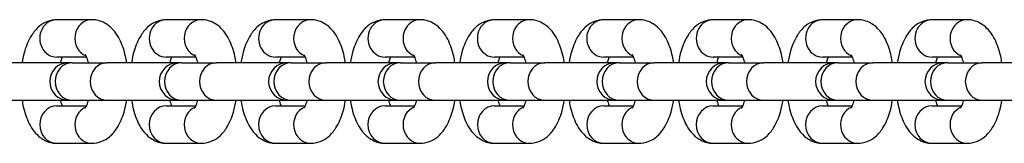
# Model space of a CAD drawing. Units: millimetres. Extents: x -2937 to 2913, y -3122 to 3128.
# Drawn here: x 2055 to 2187, y -5 to 11 of the extents above; entities that cross this region are included whole.
import ezdxf

# ---------------------------------------------------------------- set-up
doc = ezdxf.new("R2010")
doc.units = ezdxf.units.MM
doc.header["$LTSCALE"] = 50
doc.layers.add('SW_Toestellen', color=2, linetype='Continuous')

msp = doc.modelspace()

# ---------------------------------------------------------------- linework, layer by layer
at = {"layer": 'SW_Toestellen'}
for p, q in [((2065.11, 11.36), (2060.43, 11.36)), ((2079.71, 11.36), (2075.04, 11.36)), ((2094.32, 11.36), (2089.64, 11.36)), ((2108.92, 11.36), (2104.24, 11.36)), ((2123.52, 11.36), (2118.84, 11.36)), ((2138.12, 11.36), (2133.44, 11.36)), ((2152.72, 11.36), (2148.05, 11.36)), ((2167.32, 11.36), (2162.65, 11.36)), ((2181.93, 11.36), (2177.25, 11.36)), ((2061.98, 5.61), (2052.56, 5.61)), ((2064.4, 6.36), (2060.43, 6.36)), ((2062.48, 5.61), (2061.98, 5.61)), ((2062.48, 5.61), (2067.16, 5.61)), ((2076.59, 5.61), (2067.16, 5.61)), ((2079, 6.36), (2075.04, 6.36)), ((2077.08, 5.61), (2076.59, 5.61)), ((2077.08, 5.61), (2081.76, 5.61)), ((2091.19, 5.61), (2081.76, 5.61)), ((2093.6, 6.36), (2089.64, 6.36)), ((2091.69, 5.61), (2091.19, 5.61)), ((2091.69, 5.61), (2096.36, 5.61)), ((2105.79, 5.61), (2096.36, 5.61)), ((2108.2, 6.36), (2104.24, 6.36)), ((2106.29, 5.61), (2105.79, 5.61)), ((2106.29, 5.61), (2110.97, 5.61)), ((2120.39, 5.61), (2110.97, 5.61)), ((2122.8, 6.36), (2118.84, 6.36)), ((2120.89, 5.61), (2120.39, 5.61)), ((2120.89, 5.61), (2125.57, 5.61)), ((2134.99, 5.61), (2125.57, 5.61)), ((2137.4, 6.36), (2133.44, 6.36)), ((2135.49, 5.61), (2134.99, 5.61)), ((2135.49, 5.61), (2140.17, 5.61)), ((2149.6, 5.61), (2140.17, 5.61)), ((2152.01, 6.36), (2148.05, 6.36)), ((2150.09, 5.61), (2149.6, 5.61)), ((2150.09, 5.61), (2154.77, 5.61)), ((2164.2, 5.61), (2154.77, 5.61)), ((2166.61, 6.36), (2162.65, 6.36)), ((2164.69, 5.61), (2164.2, 5.61)), ((2164.69, 5.61), (2169.37, 5.61)), ((2178.8, 5.61), (2169.37, 5.61)), ((2181.21, 6.36), (2177.25, 6.36)), ((2179.3, 5.61), (2178.8, 5.61)), ((2179.3, 5.61), (2183.97, 5.61)), ((2193.4, 5.61), (2183.97, 5.61)), ((2052.56, 0.61), (2061.98, 0.61)), ((2061.98, 0.61), (2062.48, 0.61)), ((2062.48, 0.61), (2067.16, 0.61)), ((2067.16, 0.61), (2076.59, 0.61)), ((2076.59, 0.61), (2077.08, 0.61)), ((2077.08, 0.61), (2081.76, 0.61)), ((2081.76, 0.61), (2091.19, 0.61)), ((2091.19, 0.61), (2091.69, 0.61)), ((2091.69, 0.61), (2096.36, 0.61)), ((2096.36, 0.61), (2105.79, 0.61)), ((2105.79, 0.61), (2106.29, 0.61)), ((2106.29, 0.61), (2110.97, 0.61)), ((2110.97, 0.61), (2120.39, 0.61)), ((2120.39, 0.61), (2120.89, 0.61)), ((2120.89, 0.61), (2125.57, 0.61)), ((2125.57, 0.61), (2134.99, 0.61)), ((2134.99, 0.61), (2135.49, 0.61)), ((2135.49, 0.61), (2140.17, 0.61)), ((2140.17, 0.61), (2149.6, 0.61)), ((2149.6, 0.61), (2150.09, 0.61)), ((2150.09, 0.61), (2154.77, 0.61)), ((2154.77, 0.61), (2164.2, 0.61)), ((2164.2, 0.61), (2164.69, 0.61)), ((2164.69, 0.61), (2169.37, 0.61)), ((2169.37, 0.61), (2178.8, 0.61)), ((2178.8, 0.61), (2179.3, 0.61)), ((2179.3, 0.61), (2183.97, 0.61)), ((2183.97, 0.61), (2193.4, 0.61)), ((2060.43, -0.14), (2064.4, -0.14)), ((2075.04, -0.14), (2079, -0.14)), ((2089.64, -0.14), (2093.6, -0.14)), ((2104.24, -0.14), (2108.2, -0.14)), ((2118.84, -0.14), (2122.8, -0.14)), ((2133.44, -0.14), (2137.4, -0.14)), ((2148.05, -0.14), (2152.01, -0.14)), ((2162.65, -0.14), (2166.61, -0.14)), ((2177.25, -0.14), (2181.21, -0.14)), ((2060.43, -5.14), (2065.11, -5.14)), ((2075.04, -5.14), (2079.71, -5.14)), ((2089.64, -5.14), (2094.32, -5.14)), ((2104.24, -5.14), (2108.92, -5.14)), ((2118.84, -5.14), (2123.52, -5.14)), ((2133.44, -5.14), (2138.12, -5.14)), ((2148.05, -5.14), (2152.72, -5.14)), ((2162.65, -5.14), (2167.32, -5.14)), ((2177.25, -5.14), (2181.93, -5.14))]:
    msp.add_line(p, q, dxfattribs=at)
for centre in [(2061.98, 3.11), (2076.59, 3.11), (2091.19, 3.11), (2105.79, 3.11), (2120.39, 3.11), (2134.99, 3.11), (2149.6, 3.11), (2164.2, 3.11), (2178.8, 3.11)]:
    msp.add_arc(centre, 2.5, 90, 270, dxfattribs=at)
for centre, major_axis, start_param, end_param in [((2060.43, 8.86), (0, 2.5), 0, 3.141593), ((2065.11, 8.86), (0, 2.5), 0, 2.787015), ((2075.04, 8.86), (0, 2.5), 0, 3.141593), ((2079.71, 8.86), (0, 2.5), 0, 2.787015), ((2089.64, 8.86), (0, 2.5), 0, 3.141593), ((2094.32, 8.86), (0, 2.5), 0, 2.787015), ((2104.24, 8.86), (0, 2.5), 0, 3.141593), ((2108.92, 8.86), (0, 2.5), 0, 2.787015), ((2118.84, 8.86), (0, 2.5), 0, 3.141593), ((2123.52, 8.86), (0, 2.5), 0, 2.787015), ((2133.44, 8.86), (0, 2.5), 0, 3.141593), ((2138.12, 8.86), (0, 2.5), 0, 2.787015), ((2148.05, 8.86), (0, 2.5), 0, 3.141593), ((2152.72, 8.86), (0, 2.5), 0, 2.787015), ((2162.65, 8.86), (0, 2.5), 0, 3.141593), ((2167.32, 8.86), (0, 2.5), 0, 2.787015), ((2177.25, 8.86), (0, 2.5), 0, 3.141593), ((2181.93, 8.86), (0, 2.5), 0, 2.787015), ((2062.48, 3.11), (0, -2.5), 3.141593, 6.283185), ((2067.16, 3.11), (0, -2.5), 3.141593, 6.283185), ((2077.08, 3.11), (0, -2.5), 3.141593, 6.283185), ((2081.76, 3.11), (0, -2.5), 3.141593, 6.283185), ((2091.69, 3.11), (0, -2.5), 3.141593, 6.283185), ((2096.36, 3.11), (0, -2.5), 3.141593, 6.283185), ((2106.29, 3.11), (0, -2.5), 3.141593, 6.283185), ((2110.97, 3.11), (0, -2.5), 3.141593, 6.283185), ((2120.89, 3.11), (0, -2.5), 3.141593, 6.283185), ((2125.57, 3.11), (0, -2.5), 3.141593, 6.283185), ((2135.49, 3.11), (0, -2.5), 3.141593, 6.283185), ((2140.17, 3.11), (0, -2.5), 3.141593, 6.283185), ((2150.09, 3.11), (0, -2.5), 3.141593, 6.283185), ((2154.77, 3.11), (0, -2.5), 3.141593, 6.283185), ((2164.69, 3.11), (0, -2.5), 3.141593, 6.283185), ((2169.37, 3.11), (0, -2.5), 3.141593, 6.283185), ((2179.3, 3.11), (0, -2.5), 3.141593, 6.283185), ((2183.97, 3.11), (0, -2.5), 3.141593, 6.283185), ((2060.43, -2.64), (0, -2.5), 3.141593, 6.283185), ((2065.11, -2.64), (0, 2.5), 0.354577, 3.141593), ((2075.04, -2.64), (0, -2.5), 3.141593, 6.283185), ((2079.71, -2.64), (0, 2.5), 0.354577, 3.141593), ((2089.64, -2.64), (0, -2.5), 3.141593, 6.283185), ((2094.32, -2.64), (0, 2.5), 0.354577, 3.141593), ((2104.24, -2.64), (0, -2.5), 3.141593, 6.283185), ((2108.92, -2.64), (0, 2.5), 0.354577, 3.141593), ((2118.84, -2.64), (0, -2.5), 3.141593, 6.283185), ((2123.52, -2.64), (0, 2.5), 0.354577, 3.141593), ((2133.44, -2.64), (0, -2.5), 3.141593, 6.283185), ((2138.12, -2.64), (0, 2.5), 0.354577, 3.141593), ((2148.05, -2.64), (0, -2.5), 3.141593, 6.283185), ((2152.72, -2.64), (0, 2.5), 0.354577, 3.141593), ((2162.65, -2.64), (0, -2.5), 3.141593, 6.283185), ((2167.32, -2.64), (0, 2.5), 0.354577, 3.141593), ((2177.25, -2.64), (0, -2.5), 3.141593, 6.283185), ((2181.93, -2.64), (0, 2.5), 0.354577, 3.141593)]:
    msp.add_ellipse(centre, major_axis=major_axis, ratio=0.913545, start_param=start_param, end_param=end_param, dxfattribs=at)
for points, knots in [([(2060.43, 11.36), (2060, 11.36), (2059.57, 11.27), (2058.76, 10.97), (2058.4, 10.74), (2057.67, 10.13), (2057.35, 9.73), (2056.66, 8.66), (2056.36, 7.95), (2055.99, 6.68), (2055.88, 6.15), (2055.79, 5.61)], [0, 0, 0, 0, 0.153078, 0.153078, 0.324878, 0.324878, 0.564641, 0.564641, 0.945072, 0.945072, 1.195995, 1.195995, 1.195995, 1.195995]), ([(2069.76, 5.61), (2069.71, 5.9), (2069.65, 6.19), (2069.41, 7.28), (2069.16, 8.04), (2068.61, 9.11), (2068.39, 9.47), (2067.9, 10.08), (2067.65, 10.34), (2066.92, 10.9), (2066.37, 11.18), (2065.54, 11.34), (2065.32, 11.36), (2065.11, 11.36)], [5.08719, 5.08719, 5.08719, 5.08719, 5.221867, 5.221867, 5.609203, 5.609203, 5.814957, 5.814957, 5.97874, 5.97874, 6.207755, 6.207755, 6.283185, 6.283185, 6.283185, 6.283185]), ([(2075.04, 11.36), (2074.6, 11.36), (2074.17, 11.27), (2073.37, 10.97), (2073, 10.74), (2072.27, 10.13), (2071.95, 9.73), (2071.26, 8.66), (2070.97, 7.95), (2070.59, 6.68), (2070.48, 6.15), (2070.39, 5.61)], [0, 0, 0, 0, 0.153078, 0.153078, 0.324878, 0.324878, 0.564641, 0.564641, 0.945072, 0.945072, 1.195995, 1.195995, 1.195995, 1.195995]), ([(2084.36, 5.61), (2084.31, 5.9), (2084.26, 6.19), (2084.01, 7.28), (2083.76, 8.04), (2083.21, 9.11), (2082.99, 9.47), (2082.5, 10.08), (2082.25, 10.34), (2081.52, 10.9), (2080.97, 11.18), (2080.14, 11.34), (2079.93, 11.36), (2079.71, 11.36)], [5.08719, 5.08719, 5.08719, 5.08719, 5.221867, 5.221867, 5.609203, 5.609203, 5.814957, 5.814957, 5.97874, 5.97874, 6.207755, 6.207755, 6.283185, 6.283185, 6.283185, 6.283185]), ([(2089.64, 11.36), (2089.2, 11.36), (2088.77, 11.27), (2087.97, 10.97), (2087.6, 10.74), (2086.87, 10.13), (2086.55, 9.73), (2085.86, 8.66), (2085.57, 7.95), (2085.2, 6.68), (2085.08, 6.15), (2084.99, 5.61)], [0, 0, 0, 0, 0.153078, 0.153078, 0.324878, 0.324878, 0.564641, 0.564641, 0.945072, 0.945072, 1.195995, 1.195995, 1.195995, 1.195995]), ([(2098.96, 5.61), (2098.91, 5.9), (2098.86, 6.19), (2098.61, 7.28), (2098.36, 8.04), (2097.81, 9.11), (2097.59, 9.47), (2097.1, 10.08), (2096.85, 10.34), (2096.12, 10.9), (2095.57, 11.18), (2094.74, 11.34), (2094.53, 11.36), (2094.32, 11.36)], [5.08719, 5.08719, 5.08719, 5.08719, 5.221867, 5.221867, 5.609203, 5.609203, 5.814957, 5.814957, 5.97874, 5.97874, 6.207755, 6.207755, 6.283185, 6.283185, 6.283185, 6.283185]), ([(2104.24, 11.36), (2103.81, 11.36), (2103.38, 11.27), (2102.57, 10.97), (2102.2, 10.74), (2101.47, 10.13), (2101.15, 9.73), (2100.46, 8.66), (2100.17, 7.95), (2099.8, 6.68), (2099.68, 6.15), (2099.59, 5.61)], [0, 0, 0, 0, 0.153078, 0.153078, 0.324878, 0.324878, 0.564641, 0.564641, 0.945072, 0.945072, 1.195995, 1.195995, 1.195995, 1.195995]), ([(2113.56, 5.61), (2113.52, 5.9), (2113.46, 6.19), (2113.21, 7.28), (2112.96, 8.04), (2112.41, 9.11), (2112.19, 9.47), (2111.7, 10.08), (2111.45, 10.34), (2110.72, 10.9), (2110.18, 11.18), (2109.34, 11.34), (2109.13, 11.36), (2108.92, 11.36)], [5.08719, 5.08719, 5.08719, 5.08719, 5.221867, 5.221867, 5.609203, 5.609203, 5.814957, 5.814957, 5.97874, 5.97874, 6.207755, 6.207755, 6.283185, 6.283185, 6.283185, 6.283185]), ([(2118.84, 11.36), (2118.41, 11.36), (2117.98, 11.27), (2117.17, 10.97), (2116.81, 10.74), (2116.07, 10.13), (2115.75, 9.73), (2115.06, 8.66), (2114.77, 7.95), (2114.4, 6.68), (2114.28, 6.15), (2114.2, 5.61)], [0, 0, 0, 0, 0.153078, 0.153078, 0.324878, 0.324878, 0.564641, 0.564641, 0.945072, 0.945072, 1.195995, 1.195995, 1.195995, 1.195995]), ([(2128.16, 5.61), (2128.12, 5.9), (2128.06, 6.19), (2127.81, 7.28), (2127.56, 8.04), (2127.02, 9.11), (2126.8, 9.47), (2126.3, 10.08), (2126.05, 10.34), (2125.32, 10.9), (2124.78, 11.18), (2123.95, 11.34), (2123.73, 11.36), (2123.52, 11.36)], [5.08719, 5.08719, 5.08719, 5.08719, 5.221867, 5.221867, 5.609203, 5.609203, 5.814957, 5.814957, 5.97874, 5.97874, 6.207755, 6.207755, 6.283185, 6.283185, 6.283185, 6.283185]), ([(2133.44, 11.36), (2133.01, 11.36), (2132.58, 11.27), (2131.77, 10.97), (2131.41, 10.74), (2130.68, 10.13), (2130.35, 9.73), (2129.67, 8.66), (2129.37, 7.95), (2129, 6.68), (2128.88, 6.15), (2128.8, 5.61)], [0, 0, 0, 0, 0.153078, 0.153078, 0.324878, 0.324878, 0.564641, 0.564641, 0.945072, 0.945072, 1.195995, 1.195995, 1.195995, 1.195995]), ([(2142.77, 5.61), (2142.72, 5.9), (2142.66, 6.19), (2142.42, 7.28), (2142.17, 8.04), (2141.62, 9.11), (2141.4, 9.47), (2140.91, 10.08), (2140.65, 10.34), (2139.92, 10.9), (2139.38, 11.18), (2138.55, 11.34), (2138.33, 11.36), (2138.12, 11.36)], [5.08719, 5.08719, 5.08719, 5.08719, 5.221867, 5.221867, 5.609203, 5.609203, 5.814957, 5.814957, 5.97874, 5.97874, 6.207755, 6.207755, 6.283185, 6.283185, 6.283185, 6.283185]), ([(2148.05, 11.36), (2147.61, 11.36), (2147.18, 11.27), (2146.37, 10.97), (2146.01, 10.74), (2145.28, 10.13), (2144.96, 9.73), (2144.27, 8.66), (2143.98, 7.95), (2143.6, 6.68), (2143.49, 6.15), (2143.4, 5.61)], [0, 0, 0, 0, 0.153078, 0.153078, 0.324878, 0.324878, 0.564641, 0.564641, 0.945072, 0.945072, 1.195995, 1.195995, 1.195995, 1.195995]), ([(2157.37, 5.61), (2157.32, 5.9), (2157.27, 6.19), (2157.02, 7.28), (2156.77, 8.04), (2156.22, 9.11), (2156, 9.47), (2155.51, 10.08), (2155.26, 10.34), (2154.53, 10.9), (2153.98, 11.18), (2153.15, 11.34), (2152.94, 11.36), (2152.72, 11.36)], [5.08719, 5.08719, 5.08719, 5.08719, 5.221867, 5.221867, 5.609203, 5.609203, 5.814957, 5.814957, 5.97874, 5.97874, 6.207755, 6.207755, 6.283185, 6.283185, 6.283185, 6.283185]), ([(2162.65, 11.36), (2162.21, 11.36), (2161.78, 11.27), (2160.98, 10.97), (2160.61, 10.74), (2159.88, 10.13), (2159.56, 9.73), (2158.87, 8.66), (2158.58, 7.95), (2158.2, 6.68), (2158.09, 6.15), (2158, 5.61)], [0, 0, 0, 0, 0.153078, 0.153078, 0.324878, 0.324878, 0.564641, 0.564641, 0.945072, 0.945072, 1.195995, 1.195995, 1.195995, 1.195995]), ([(2171.97, 5.61), (2171.92, 5.9), (2171.87, 6.19), (2171.62, 7.28), (2171.37, 8.04), (2170.82, 9.11), (2170.6, 9.47), (2170.11, 10.08), (2169.86, 10.34), (2169.13, 10.9), (2168.58, 11.18), (2167.75, 11.34), (2167.54, 11.36), (2167.32, 11.36)], [5.08719, 5.08719, 5.08719, 5.08719, 5.221867, 5.221867, 5.609203, 5.609203, 5.814957, 5.814957, 5.97874, 5.97874, 6.207755, 6.207755, 6.283185, 6.283185, 6.283185, 6.283185]), ([(2177.25, 11.36), (2176.82, 11.36), (2176.39, 11.27), (2175.58, 10.97), (2175.21, 10.74), (2174.48, 10.13), (2174.16, 9.73), (2173.47, 8.66), (2173.18, 7.95), (2172.81, 6.68), (2172.69, 6.15), (2172.6, 5.61)], [0, 0, 0, 0, 0.153078, 0.153078, 0.324878, 0.324878, 0.564641, 0.564641, 0.945072, 0.945072, 1.195995, 1.195995, 1.195995, 1.195995]), ([(2186.57, 5.61), (2186.52, 5.9), (2186.47, 6.19), (2186.22, 7.28), (2185.97, 8.04), (2185.42, 9.11), (2185.2, 9.47), (2184.71, 10.08), (2184.46, 10.34), (2183.73, 10.9), (2183.19, 11.18), (2182.35, 11.34), (2182.14, 11.36), (2181.93, 11.36)], [5.08719, 5.08719, 5.08719, 5.08719, 5.221867, 5.221867, 5.609203, 5.609203, 5.814957, 5.814957, 5.97874, 5.97874, 6.207755, 6.207755, 6.283185, 6.283185, 6.283185, 6.283185]), ([(2064.65, 5.61), (2064.64, 5.66), (2064.63, 5.7), (2064.54, 6.01), (2064.46, 6.22), (2064.32, 6.52), (2064.27, 6.61), (2064.22, 6.67), (2064.22, 6.68), (2064.22, 6.68)], [5.2902766, 5.2902766, 5.2902766, 5.2902766, 5.3301745, 5.3301745, 5.564057, 5.564057, 5.7609571, 5.7609571, 5.8459705, 5.8459705, 5.8459705, 5.8459705]), ([(2079.26, 5.61), (2079.24, 5.66), (2079.23, 5.7), (2079.14, 6.01), (2079.06, 6.22), (2078.92, 6.52), (2078.87, 6.61), (2078.83, 6.67), (2078.82, 6.68), (2078.82, 6.68)], [5.2902766, 5.2902766, 5.2902766, 5.2902766, 5.3301745, 5.3301745, 5.564057, 5.564057, 5.7609571, 5.7609571, 5.8459705, 5.8459705, 5.8459705, 5.8459705]), ([(2093.86, 5.61), (2093.85, 5.66), (2093.83, 5.7), (2093.74, 6.01), (2093.66, 6.22), (2093.53, 6.52), (2093.47, 6.61), (2093.43, 6.67), (2093.42, 6.68), (2093.42, 6.68)], [5.2902766, 5.2902766, 5.2902766, 5.2902766, 5.3301745, 5.3301745, 5.564057, 5.564057, 5.7609571, 5.7609571, 5.8459705, 5.8459705, 5.8459705, 5.8459705]), ([(2108.46, 5.61), (2108.45, 5.66), (2108.43, 5.7), (2108.35, 6.01), (2108.26, 6.22), (2108.13, 6.52), (2108.07, 6.61), (2108.03, 6.67), (2108.02, 6.68), (2108.02, 6.68)], [5.2902766, 5.2902766, 5.2902766, 5.2902766, 5.3301745, 5.3301745, 5.564057, 5.564057, 5.7609571, 5.7609571, 5.8459705, 5.8459705, 5.8459705, 5.8459705]), ([(2123.06, 5.61), (2123.05, 5.66), (2123.04, 5.7), (2122.95, 6.01), (2122.87, 6.22), (2122.73, 6.52), (2122.67, 6.61), (2122.63, 6.67), (2122.62, 6.68), (2122.62, 6.68)], [5.2902766, 5.2902766, 5.2902766, 5.2902766, 5.3301745, 5.3301745, 5.564057, 5.564057, 5.7609571, 5.7609571, 5.8459705, 5.8459705, 5.8459705, 5.8459705]), ([(2137.66, 5.61), (2137.65, 5.66), (2137.64, 5.7), (2137.55, 6.01), (2137.47, 6.22), (2137.33, 6.52), (2137.28, 6.61), (2137.23, 6.67), (2137.23, 6.68), (2137.23, 6.68)], [5.2902766, 5.2902766, 5.2902766, 5.2902766, 5.3301745, 5.3301745, 5.564057, 5.564057, 5.7609571, 5.7609571, 5.8459705, 5.8459705, 5.8459705, 5.8459705]), ([(2152.27, 5.61), (2152.25, 5.66), (2152.24, 5.7), (2152.15, 6.01), (2152.07, 6.22), (2151.93, 6.52), (2151.88, 6.61), (2151.83, 6.67), (2151.83, 6.68), (2151.83, 6.68)], [5.2902766, 5.2902766, 5.2902766, 5.2902766, 5.3301745, 5.3301745, 5.564057, 5.564057, 5.7609571, 5.7609571, 5.8459705, 5.8459705, 5.8459705, 5.8459705]), ([(2166.87, 5.61), (2166.85, 5.66), (2166.84, 5.7), (2166.75, 6.01), (2166.67, 6.22), (2166.54, 6.52), (2166.48, 6.61), (2166.44, 6.67), (2166.43, 6.68), (2166.43, 6.68)], [5.2902766, 5.2902766, 5.2902766, 5.2902766, 5.3301745, 5.3301745, 5.564057, 5.564057, 5.7609571, 5.7609571, 5.8459705, 5.8459705, 5.8459705, 5.8459705]), ([(2181.47, 5.61), (2181.46, 5.66), (2181.44, 5.7), (2181.36, 6.01), (2181.27, 6.22), (2181.14, 6.52), (2181.08, 6.61), (2181.04, 6.67), (2181.03, 6.68), (2181.03, 6.68)], [5.2902766, 5.2902766, 5.2902766, 5.2902766, 5.3301745, 5.3301745, 5.564057, 5.564057, 5.7609571, 5.7609571, 5.8459705, 5.8459705, 5.8459705, 5.8459705]), ([(2061.15, 6.36), (2061.09, 6.23), (2061.03, 6.07), (2060.94, 5.8), (2060.92, 5.71), (2060.89, 5.61)], [0.7301603, 0.7301603, 0.7301603, 0.7301603, 0.9097072, 0.9097072, 0.9929087, 0.9929087, 0.9929087, 0.9929087]), ([(2075.75, 6.36), (2075.69, 6.23), (2075.63, 6.07), (2075.55, 5.8), (2075.52, 5.71), (2075.49, 5.61)], [0.7301603, 0.7301603, 0.7301603, 0.7301603, 0.9097072, 0.9097072, 0.9929087, 0.9929087, 0.9929087, 0.9929087]), ([(2090.35, 6.36), (2090.3, 6.23), (2090.23, 6.07), (2090.15, 5.8), (2090.12, 5.71), (2090.1, 5.61)], [0.7301603, 0.7301603, 0.7301603, 0.7301603, 0.9097072, 0.9097072, 0.9929087, 0.9929087, 0.9929087, 0.9929087]), ([(2104.96, 6.36), (2104.9, 6.23), (2104.84, 6.07), (2104.75, 5.8), (2104.72, 5.71), (2104.7, 5.61)], [0.7301603, 0.7301603, 0.7301603, 0.7301603, 0.9097072, 0.9097072, 0.9929087, 0.9929087, 0.9929087, 0.9929087]), ([(2119.56, 6.36), (2119.5, 6.23), (2119.44, 6.07), (2119.35, 5.8), (2119.32, 5.71), (2119.3, 5.61)], [0.7301603, 0.7301603, 0.7301603, 0.7301603, 0.9097072, 0.9097072, 0.9929087, 0.9929087, 0.9929087, 0.9929087]), ([(2134.16, 6.36), (2134.1, 6.23), (2134.04, 6.07), (2133.95, 5.8), (2133.93, 5.71), (2133.9, 5.61)], [0.7301603, 0.7301603, 0.7301603, 0.7301603, 0.9097072, 0.9097072, 0.9929087, 0.9929087, 0.9929087, 0.9929087]), ([(2148.76, 6.36), (2148.7, 6.23), (2148.64, 6.07), (2148.56, 5.8), (2148.53, 5.71), (2148.5, 5.61)], [0.7301603, 0.7301603, 0.7301603, 0.7301603, 0.9097072, 0.9097072, 0.9929087, 0.9929087, 0.9929087, 0.9929087]), ([(2163.36, 6.36), (2163.31, 6.23), (2163.24, 6.07), (2163.16, 5.8), (2163.13, 5.71), (2163.1, 5.61)], [0.7301603, 0.7301603, 0.7301603, 0.7301603, 0.9097072, 0.9097072, 0.9929087, 0.9929087, 0.9929087, 0.9929087]), ([(2177.96, 6.36), (2177.91, 6.23), (2177.85, 6.07), (2177.76, 5.8), (2177.73, 5.71), (2177.71, 5.61)], [0.7301603, 0.7301603, 0.7301603, 0.7301603, 0.9097072, 0.9097072, 0.9929087, 0.9929087, 0.9929087, 0.9929087]), ([(2055.79, 0.61), (2055.84, 0.32), (2055.89, 0.03), (2056.14, -1.06), (2056.39, -1.82), (2056.94, -2.89), (2057.16, -3.25), (2057.65, -3.86), (2057.9, -4.12), (2058.63, -4.68), (2059.17, -4.97), (2060.01, -5.12), (2060.22, -5.14), (2060.43, -5.14)], [1.945597, 1.945597, 1.945597, 1.945597, 2.080275, 2.080275, 2.467611, 2.467611, 2.673364, 2.673364, 2.837147, 2.837147, 3.066162, 3.066162, 3.141593, 3.141593, 3.141593, 3.141593]), ([(2060.89, 0.61), (2060.9, 0.56), (2060.92, 0.52), (2061, 0.23), (2061.08, 0.02), (2061.15, -0.14)], [2.1486839, 2.1486839, 2.1486839, 2.1486839, 2.1885818, 2.1885818, 2.4114323, 2.4114323, 2.4114323, 2.4114323]), ([(2064.22, -0.46), (2064.22, -0.46), (2064.23, -0.44), (2064.28, -0.37), (2064.33, -0.29), (2064.44, -0.04), (2064.51, 0.13), (2064.6, 0.42), (2064.63, 0.51), (2064.65, 0.61)], [3.5788075, 3.5788075, 3.5788075, 3.5788075, 3.6881198, 3.6881198, 3.8553574, 3.8553574, 4.0512999, 4.0512999, 4.1345014, 4.1345014, 4.1345014, 4.1345014]), ([(2065.11, -5.14), (2065.54, -5.14), (2065.97, -5.05), (2066.78, -4.75), (2067.15, -4.52), (2067.88, -3.91), (2068.2, -3.51), (2068.89, -2.44), (2069.18, -1.73), (2069.55, -0.46), (2069.67, 0.07), (2069.76, 0.61)], [3.141593, 3.141593, 3.141593, 3.141593, 3.29467, 3.29467, 3.466471, 3.466471, 3.706233, 3.706233, 4.086664, 4.086664, 4.337588, 4.337588, 4.337588, 4.337588]), ([(2070.39, 0.61), (2070.44, 0.32), (2070.49, 0.03), (2070.74, -1.06), (2070.99, -1.82), (2071.54, -2.89), (2071.76, -3.25), (2072.25, -3.86), (2072.5, -4.12), (2073.23, -4.68), (2073.78, -4.97), (2074.61, -5.12), (2074.82, -5.14), (2075.04, -5.14)], [1.945597, 1.945597, 1.945597, 1.945597, 2.080275, 2.080275, 2.467611, 2.467611, 2.673364, 2.673364, 2.837147, 2.837147, 3.066162, 3.066162, 3.141593, 3.141593, 3.141593, 3.141593]), ([(2075.49, 0.61), (2075.51, 0.56), (2075.52, 0.52), (2075.6, 0.23), (2075.68, 0.02), (2075.75, -0.14)], [2.1486839, 2.1486839, 2.1486839, 2.1486839, 2.1885818, 2.1885818, 2.4114323, 2.4114323, 2.4114323, 2.4114323]), ([(2078.82, -0.46), (2078.82, -0.46), (2078.83, -0.44), (2078.88, -0.37), (2078.93, -0.29), (2079.04, -0.04), (2079.11, 0.13), (2079.2, 0.42), (2079.23, 0.51), (2079.26, 0.61)], [3.5788075, 3.5788075, 3.5788075, 3.5788075, 3.6881198, 3.6881198, 3.8553574, 3.8553574, 4.0512999, 4.0512999, 4.1345014, 4.1345014, 4.1345014, 4.1345014]), ([(2079.71, -5.14), (2080.15, -5.14), (2080.58, -5.05), (2081.38, -4.75), (2081.75, -4.52), (2082.48, -3.91), (2082.8, -3.51), (2083.49, -2.44), (2083.78, -1.73), (2084.16, -0.46), (2084.27, 0.07), (2084.36, 0.61)], [3.141593, 3.141593, 3.141593, 3.141593, 3.29467, 3.29467, 3.466471, 3.466471, 3.706233, 3.706233, 4.086664, 4.086664, 4.337588, 4.337588, 4.337588, 4.337588]), ([(2084.99, 0.61), (2085.04, 0.32), (2085.09, 0.03), (2085.34, -1.06), (2085.59, -1.82), (2086.14, -2.89), (2086.36, -3.25), (2086.85, -3.86), (2087.1, -4.12), (2087.83, -4.68), (2088.38, -4.97), (2089.21, -5.12), (2089.42, -5.14), (2089.64, -5.14)], [1.945597, 1.945597, 1.945597, 1.945597, 2.080275, 2.080275, 2.467611, 2.467611, 2.673364, 2.673364, 2.837147, 2.837147, 3.066162, 3.066162, 3.141593, 3.141593, 3.141593, 3.141593]), ([(2090.1, 0.61), (2090.11, 0.56), (2090.12, 0.52), (2090.2, 0.23), (2090.28, 0.02), (2090.35, -0.14)], [2.1486839, 2.1486839, 2.1486839, 2.1486839, 2.1885818, 2.1885818, 2.4114323, 2.4114323, 2.4114323, 2.4114323]), ([(2093.42, -0.46), (2093.42, -0.46), (2093.43, -0.44), (2093.48, -0.37), (2093.53, -0.29), (2093.64, -0.04), (2093.71, 0.13), (2093.81, 0.42), (2093.83, 0.51), (2093.86, 0.61)], [3.5788075, 3.5788075, 3.5788075, 3.5788075, 3.6881198, 3.6881198, 3.8553574, 3.8553574, 4.0512999, 4.0512999, 4.1345014, 4.1345014, 4.1345014, 4.1345014]), ([(2094.32, -5.14), (2094.75, -5.14), (2095.18, -5.05), (2095.99, -4.75), (2096.35, -4.52), (2097.08, -3.91), (2097.4, -3.51), (2098.09, -2.44), (2098.38, -1.73), (2098.76, -0.46), (2098.87, 0.07), (2098.96, 0.61)], [3.141593, 3.141593, 3.141593, 3.141593, 3.29467, 3.29467, 3.466471, 3.466471, 3.706233, 3.706233, 4.086664, 4.086664, 4.337588, 4.337588, 4.337588, 4.337588]), ([(2099.59, 0.61), (2099.64, 0.32), (2099.7, 0.03), (2099.94, -1.06), (2100.19, -1.82), (2100.74, -2.89), (2100.96, -3.25), (2101.45, -3.86), (2101.71, -4.12), (2102.44, -4.68), (2102.98, -4.97), (2103.81, -5.12), (2104.03, -5.14), (2104.24, -5.14)], [1.945597, 1.945597, 1.945597, 1.945597, 2.080275, 2.080275, 2.467611, 2.467611, 2.673364, 2.673364, 2.837147, 2.837147, 3.066162, 3.066162, 3.141593, 3.141593, 3.141593, 3.141593]), ([(2104.7, 0.61), (2104.71, 0.56), (2104.72, 0.52), (2104.81, 0.23), (2104.88, 0.02), (2104.96, -0.14)], [2.1486839, 2.1486839, 2.1486839, 2.1486839, 2.1885818, 2.1885818, 2.4114323, 2.4114323, 2.4114323, 2.4114323]), ([(2108.02, -0.46), (2108.02, -0.46), (2108.03, -0.44), (2108.09, -0.37), (2108.13, -0.29), (2108.25, -0.04), (2108.31, 0.13), (2108.41, 0.42), (2108.43, 0.51), (2108.46, 0.61)], [3.5788075, 3.5788075, 3.5788075, 3.5788075, 3.6881198, 3.6881198, 3.8553574, 3.8553574, 4.0512999, 4.0512999, 4.1345014, 4.1345014, 4.1345014, 4.1345014]), ([(2108.92, -5.14), (2109.35, -5.14), (2109.78, -5.05), (2110.59, -4.75), (2110.95, -4.52), (2111.69, -3.91), (2112.01, -3.51), (2112.69, -2.44), (2112.99, -1.73), (2113.36, -0.46), (2113.48, 0.07), (2113.56, 0.61)], [3.141593, 3.141593, 3.141593, 3.141593, 3.29467, 3.29467, 3.466471, 3.466471, 3.706233, 3.706233, 4.086664, 4.086664, 4.337588, 4.337588, 4.337588, 4.337588]), ([(2114.2, 0.61), (2114.24, 0.32), (2114.3, 0.03), (2114.55, -1.06), (2114.8, -1.82), (2115.34, -2.89), (2115.56, -3.25), (2116.06, -3.86), (2116.31, -4.12), (2117.04, -4.68), (2117.58, -4.97), (2118.41, -5.12), (2118.63, -5.14), (2118.84, -5.14)], [1.945597, 1.945597, 1.945597, 1.945597, 2.080275, 2.080275, 2.467611, 2.467611, 2.673364, 2.673364, 2.837147, 2.837147, 3.066162, 3.066162, 3.141593, 3.141593, 3.141593, 3.141593]), ([(2119.3, 0.61), (2119.31, 0.56), (2119.32, 0.52), (2119.41, 0.23), (2119.49, 0.02), (2119.56, -0.14)], [2.1486839, 2.1486839, 2.1486839, 2.1486839, 2.1885818, 2.1885818, 2.4114323, 2.4114323, 2.4114323, 2.4114323]), ([(2122.62, -0.46), (2122.62, -0.46), (2122.64, -0.44), (2122.69, -0.37), (2122.73, -0.29), (2122.85, -0.04), (2122.92, 0.13), (2123.01, 0.42), (2123.04, 0.51), (2123.06, 0.61)], [3.5788075, 3.5788075, 3.5788075, 3.5788075, 3.6881198, 3.6881198, 3.8553574, 3.8553574, 4.0512999, 4.0512999, 4.1345014, 4.1345014, 4.1345014, 4.1345014]), ([(2123.52, -5.14), (2123.95, -5.14), (2124.38, -5.05), (2125.19, -4.75), (2125.55, -4.52), (2126.29, -3.91), (2126.61, -3.51), (2127.3, -2.44), (2127.59, -1.73), (2127.96, -0.46), (2128.08, 0.07), (2128.16, 0.61)], [3.141593, 3.141593, 3.141593, 3.141593, 3.29467, 3.29467, 3.466471, 3.466471, 3.706233, 3.706233, 4.086664, 4.086664, 4.337588, 4.337588, 4.337588, 4.337588]), ([(2128.8, 0.61), (2128.84, 0.32), (2128.9, 0.03), (2129.15, -1.06), (2129.4, -1.82), (2129.95, -2.89), (2130.17, -3.25), (2130.66, -3.86), (2130.91, -4.12), (2131.64, -4.68), (2132.18, -4.97), (2133.02, -5.12), (2133.23, -5.14), (2133.44, -5.14)], [1.945597, 1.945597, 1.945597, 1.945597, 2.080275, 2.080275, 2.467611, 2.467611, 2.673364, 2.673364, 2.837147, 2.837147, 3.066162, 3.066162, 3.141593, 3.141593, 3.141593, 3.141593]), ([(2133.9, 0.61), (2133.91, 0.56), (2133.93, 0.52), (2134.01, 0.23), (2134.09, 0.02), (2134.16, -0.14)], [2.1486839, 2.1486839, 2.1486839, 2.1486839, 2.1885818, 2.1885818, 2.4114323, 2.4114323, 2.4114323, 2.4114323]), ([(2137.23, -0.46), (2137.23, -0.46), (2137.24, -0.44), (2137.29, -0.37), (2137.34, -0.29), (2137.45, -0.04), (2137.52, 0.13), (2137.61, 0.42), (2137.64, 0.51), (2137.66, 0.61)], [3.5788075, 3.5788075, 3.5788075, 3.5788075, 3.6881198, 3.6881198, 3.8553574, 3.8553574, 4.0512999, 4.0512999, 4.1345014, 4.1345014, 4.1345014, 4.1345014]), ([(2138.12, -5.14), (2138.55, -5.14), (2138.98, -5.05), (2139.79, -4.75), (2140.16, -4.52), (2140.89, -3.91), (2141.21, -3.51), (2141.9, -2.44), (2142.19, -1.73), (2142.56, -0.46), (2142.68, 0.07), (2142.77, 0.61)], [3.141593, 3.141593, 3.141593, 3.141593, 3.29467, 3.29467, 3.466471, 3.466471, 3.706233, 3.706233, 4.086664, 4.086664, 4.337588, 4.337588, 4.337588, 4.337588]), ([(2143.4, 0.61), (2143.45, 0.32), (2143.5, 0.03), (2143.75, -1.06), (2144, -1.82), (2144.55, -2.89), (2144.77, -3.25), (2145.26, -3.86), (2145.51, -4.12), (2146.24, -4.68), (2146.79, -4.97), (2147.62, -5.12), (2147.83, -5.14), (2148.05, -5.14)], [1.945597, 1.945597, 1.945597, 1.945597, 2.080275, 2.080275, 2.467611, 2.467611, 2.673364, 2.673364, 2.837147, 2.837147, 3.066162, 3.066162, 3.141593, 3.141593, 3.141593, 3.141593]), ([(2148.5, 0.61), (2148.51, 0.56), (2148.53, 0.52), (2148.61, 0.23), (2148.69, 0.02), (2148.76, -0.14)], [2.1486839, 2.1486839, 2.1486839, 2.1486839, 2.1885818, 2.1885818, 2.4114323, 2.4114323, 2.4114323, 2.4114323]), ([(2151.83, -0.46), (2151.83, -0.46), (2151.84, -0.44), (2151.89, -0.37), (2151.94, -0.29), (2152.05, -0.04), (2152.12, 0.13), (2152.21, 0.42), (2152.24, 0.51), (2152.27, 0.61)], [3.5788075, 3.5788075, 3.5788075, 3.5788075, 3.6881198, 3.6881198, 3.8553574, 3.8553574, 4.0512999, 4.0512999, 4.1345014, 4.1345014, 4.1345014, 4.1345014]), ([(2152.72, -5.14), (2153.16, -5.14), (2153.59, -5.05), (2154.39, -4.75), (2154.76, -4.52), (2155.49, -3.91), (2155.81, -3.51), (2156.5, -2.44), (2156.79, -1.73), (2157.16, -0.46), (2157.28, 0.07), (2157.37, 0.61)], [3.141593, 3.141593, 3.141593, 3.141593, 3.29467, 3.29467, 3.466471, 3.466471, 3.706233, 3.706233, 4.086664, 4.086664, 4.337588, 4.337588, 4.337588, 4.337588]), ([(2158, 0.61), (2158.05, 0.32), (2158.1, 0.03), (2158.35, -1.06), (2158.6, -1.82), (2159.15, -2.89), (2159.37, -3.25), (2159.86, -3.86), (2160.11, -4.12), (2160.84, -4.68), (2161.39, -4.97), (2162.22, -5.12), (2162.43, -5.14), (2162.65, -5.14)], [1.945597, 1.945597, 1.945597, 1.945597, 2.080275, 2.080275, 2.467611, 2.467611, 2.673364, 2.673364, 2.837147, 2.837147, 3.066162, 3.066162, 3.141593, 3.141593, 3.141593, 3.141593]), ([(2163.1, 0.61), (2163.12, 0.56), (2163.13, 0.52), (2163.21, 0.23), (2163.29, 0.02), (2163.36, -0.14)], [2.1486839, 2.1486839, 2.1486839, 2.1486839, 2.1885818, 2.1885818, 2.4114323, 2.4114323, 2.4114323, 2.4114323]), ([(2166.43, -0.46), (2166.43, -0.46), (2166.44, -0.44), (2166.49, -0.37), (2166.54, -0.29), (2166.65, -0.04), (2166.72, 0.13), (2166.81, 0.42), (2166.84, 0.51), (2166.87, 0.61)], [3.5788075, 3.5788075, 3.5788075, 3.5788075, 3.6881198, 3.6881198, 3.8553574, 3.8553574, 4.0512999, 4.0512999, 4.1345014, 4.1345014, 4.1345014, 4.1345014]), ([(2167.32, -5.14), (2167.76, -5.14), (2168.19, -5.05), (2168.99, -4.75), (2169.36, -4.52), (2170.09, -3.91), (2170.41, -3.51), (2171.1, -2.44), (2171.39, -1.73), (2171.77, -0.46), (2171.88, 0.07), (2171.97, 0.61)], [3.141593, 3.141593, 3.141593, 3.141593, 3.29467, 3.29467, 3.466471, 3.466471, 3.706233, 3.706233, 4.086664, 4.086664, 4.337588, 4.337588, 4.337588, 4.337588]), ([(2172.6, 0.61), (2172.65, 0.32), (2172.71, 0.03), (2172.95, -1.06), (2173.2, -1.82), (2173.75, -2.89), (2173.97, -3.25), (2174.46, -3.86), (2174.71, -4.12), (2175.45, -4.68), (2175.99, -4.97), (2176.82, -5.12), (2177.04, -5.14), (2177.25, -5.14)], [1.945597, 1.945597, 1.945597, 1.945597, 2.080275, 2.080275, 2.467611, 2.467611, 2.673364, 2.673364, 2.837147, 2.837147, 3.066162, 3.066162, 3.141593, 3.141593, 3.141593, 3.141593]), ([(2177.71, 0.61), (2177.72, 0.56), (2177.73, 0.52), (2177.82, 0.23), (2177.89, 0.02), (2177.96, -0.14)], [2.1486839, 2.1486839, 2.1486839, 2.1486839, 2.1885818, 2.1885818, 2.4114323, 2.4114323, 2.4114323, 2.4114323]), ([(2181.03, -0.46), (2181.03, -0.46), (2181.04, -0.44), (2181.09, -0.37), (2181.14, -0.29), (2181.26, -0.04), (2181.32, 0.13), (2181.42, 0.42), (2181.44, 0.51), (2181.47, 0.61)], [3.5788075, 3.5788075, 3.5788075, 3.5788075, 3.6881198, 3.6881198, 3.8553574, 3.8553574, 4.0512999, 4.0512999, 4.1345014, 4.1345014, 4.1345014, 4.1345014]), ([(2181.93, -5.14), (2182.36, -5.14), (2182.79, -5.05), (2183.6, -4.75), (2183.96, -4.52), (2184.69, -3.91), (2185.01, -3.51), (2185.7, -2.44), (2186, -1.73), (2186.37, -0.46), (2186.48, 0.07), (2186.57, 0.61)], [3.141593, 3.141593, 3.141593, 3.141593, 3.29467, 3.29467, 3.466471, 3.466471, 3.706233, 3.706233, 4.086664, 4.086664, 4.337588, 4.337588, 4.337588, 4.337588])]:
    msp.add_open_spline(points, degree=3, knots=knots, dxfattribs=at)

doc.saveas('drawing.dxf')
